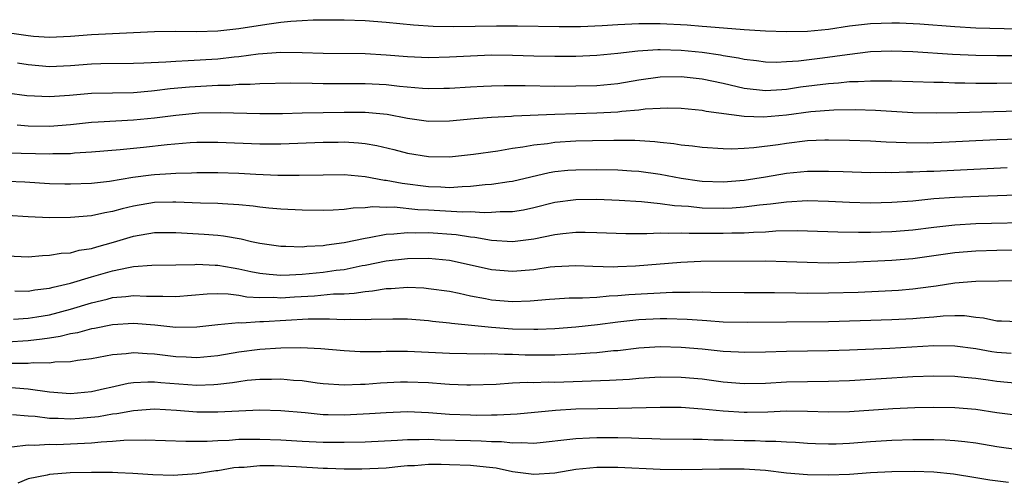
# Model space of a CAD drawing. Units: inches. Extents: x 2604000 to 2607000, y 1491000 to 1494000.
# Drawn here: x 2604576 to 2604670, y 1491796 to 1491840 of the extents above; entities that cross this region are included whole.
import ezdxf

# ---------------------------------------------------------------- set-up
doc = ezdxf.new("R2010")
doc.units = ezdxf.units.IN
doc.header["$MEASUREMENT"] = 0
doc.layers.add('LD26041491_2ft', color=242, linetype='Continuous')

msp = doc.modelspace()

# ---------------------------------------------------------------- linework, layer by layer
at = {"layer": 'LD26041491_2ft'}
for points, elevation in [([(2604575, 1491838.856), (2604577, 1491838.546), (2604577.501, 1491838.499), (2604579, 1491838.4), (2604581, 1491838.488), (2604583, 1491838.643), (2604585, 1491838.761), (2604589, 1491838.952), (2604591.024, 1491838.976), (2604593, 1491838.949), (2604595, 1491838.996), (2604597, 1491839.226), (2604599.651, 1491839.651), (2604601, 1491839.819), (2604601.922, 1491839.922), (2604603, 1491839.972), (2604604.042, 1491840.042), (2604607, 1491840.063), (2604609, 1491839.992), (2604611, 1491839.837), (2604613.586, 1491839.586), (2604615.448, 1491839.448), (2604617.404, 1491839.404), (2604621.47, 1491839.471), (2604623.477, 1491839.476), (2604627.42, 1491839.421), (2604629.429, 1491839.429), (2604631.502, 1491839.502), (2604633, 1491839.606), (2604635, 1491839.715), (2604637, 1491839.707), (2604639.564, 1491839.564), (2604641, 1491839.447), (2604641.429, 1491839.429), (2604645, 1491839.139), (2604647, 1491839.009), (2604649, 1491838.932), (2604651, 1491838.958), (2604653, 1491839.155), (2604655, 1491839.47), (2604657, 1491839.708), (2604659, 1491839.769), (2604659.749, 1491839.749), (2604661.662, 1491839.662), (2604665, 1491839.401), (2604667, 1491839.291), (2604671, 1491839.191)], 9914), ([(2604575.966, 1491835.966), (2604577, 1491835.797), (2604579, 1491835.626), (2604581, 1491835.711), (2604583, 1491835.852), (2604583.891, 1491835.891), (2604587, 1491835.934), (2604587.961, 1491835.961), (2604590.053, 1491836.053), (2604591, 1491836.131), (2604592.169, 1491836.169), (2604595, 1491836.355), (2604596.538, 1491836.538), (2604597, 1491836.579), (2604598.828, 1491836.828), (2604601, 1491836.98), (2604603, 1491836.947), (2604605, 1491836.868), (2604609, 1491836.837), (2604611, 1491836.721), (2604613, 1491836.549), (2604615, 1491836.462), (2604617, 1491836.519), (2604619, 1491836.636), (2604621, 1491836.709), (2604623, 1491836.695), (2604625, 1491836.631), (2604627, 1491836.59), (2604629, 1491836.6), (2604631, 1491836.677), (2604633, 1491836.871), (2604634.895, 1491837.105), (2604636.78, 1491837.22), (2604637, 1491837.22), (2604639, 1491837.157), (2604641, 1491836.97), (2604642.727, 1491836.726), (2604643, 1491836.67), (2604644.443, 1491836.443), (2604645, 1491836.297), (2604646.174, 1491836.174), (2604647, 1491836.048), (2604648.037, 1491836.037), (2604649, 1491836.076), (2604650.148, 1491836.148), (2604652.427, 1491836.427), (2604654.769, 1491836.768), (2604657, 1491837.025), (2604659, 1491837.097), (2604661, 1491837.033), (2604664.789, 1491836.788), (2604667, 1491836.679), (2604669, 1491836.647), (2604673, 1491836.66)], 9912), ([(2604575, 1491833.118), (2604576.864, 1491832.864), (2604579, 1491832.762), (2604580.899, 1491832.899), (2604583, 1491833.073), (2604587, 1491833.152), (2604588.686, 1491833.314), (2604589, 1491833.33), (2604590.482, 1491833.518), (2604592.32, 1491833.68), (2604595, 1491833.833), (2604596.146, 1491833.854), (2604597, 1491833.93), (2604598.062, 1491833.938), (2604599, 1491834.014), (2604601.94, 1491834.06), (2604603.968, 1491834.032), (2604605, 1491833.996), (2604609, 1491834.001), (2604611, 1491833.901), (2604612.249, 1491833.751), (2604614.446, 1491833.554), (2604615, 1491833.525), (2604616.453, 1491833.547), (2604617, 1491833.563), (2604619, 1491833.693), (2604620.247, 1491833.753), (2604621, 1491833.786), (2604622.19, 1491833.809), (2604624.194, 1491833.805), (2604627, 1491833.76), (2604629, 1491833.77), (2604631, 1491833.814), (2604633, 1491833.991), (2604635, 1491834.337), (2604637, 1491834.628), (2604639, 1491834.665), (2604641, 1491834.452), (2604643, 1491834.035), (2604645, 1491833.558), (2604647, 1491833.319), (2604648.564, 1491833.436), (2604649, 1491833.452), (2604650.332, 1491833.668), (2604653, 1491834.006), (2604653.942, 1491834.058), (2604655, 1491834.178), (2604655.819, 1491834.181), (2604657, 1491834.266), (2604657.756, 1491834.244), (2604659, 1491834.261), (2604663, 1491834.126), (2604663.887, 1491834.113), (2604665, 1491834.067), (2604665.938, 1491834.062), (2604667, 1491834.021), (2604669, 1491834.015), (2604671, 1491834.055)], 9910), ([(2604575.942, 1491830.058), (2604577, 1491829.97), (2604579, 1491829.946), (2604581, 1491830.098), (2604583, 1491830.309), (2604583.64, 1491830.36), (2604587, 1491830.537), (2604589, 1491830.735), (2604591, 1491830.999), (2604593.2, 1491831.2), (2604595.258, 1491831.258), (2604599, 1491831.139), (2604601.153, 1491831.153), (2604603, 1491831.211), (2604607, 1491831.279), (2604609, 1491831.277), (2604611.087, 1491831.087), (2604613, 1491830.714), (2604615, 1491830.429), (2604617, 1491830.45), (2604619.334, 1491830.666), (2604621, 1491830.788), (2604622.891, 1491830.89), (2604623.086, 1491830.913), (2604627, 1491831.072), (2604631, 1491831.201), (2604633, 1491831.305), (2604633.361, 1491831.361), (2604635, 1491831.503), (2604635.59, 1491831.59), (2604637, 1491831.666), (2604637.685, 1491831.685), (2604639, 1491831.643), (2604641, 1491831.453), (2604641.367, 1491831.367), (2604645, 1491830.898), (2604646.833, 1491830.833), (2604649, 1491831.027), (2604651.329, 1491831.329), (2604653.498, 1491831.497), (2604655.519, 1491831.519), (2604657.452, 1491831.452), (2604661, 1491831.257), (2604663.22, 1491831.22), (2604665.254, 1491831.254), (2604671, 1491831.401)], 9908), ([(2604575, 1491827.403), (2604579, 1491827.312), (2604579.333, 1491827.333), (2604581, 1491827.36), (2604581.401, 1491827.401), (2604583, 1491827.503), (2604585.718, 1491827.718), (2604587.942, 1491827.942), (2604590.188, 1491828.188), (2604592.377, 1491828.377), (2604593, 1491828.41), (2604595, 1491828.438), (2604599, 1491828.267), (2604601, 1491828.271), (2604605, 1491828.41), (2604606.437, 1491828.437), (2604607, 1491828.44), (2604608.366, 1491828.366), (2604609, 1491828.299), (2604610.103, 1491828.103), (2604611.712, 1491827.712), (2604613, 1491827.366), (2604615, 1491827.052), (2604617, 1491827.04), (2604619.278, 1491827.278), (2604621.598, 1491827.598), (2604623, 1491827.838), (2604623.965, 1491827.965), (2604625, 1491828.171), (2604626.312, 1491828.312), (2604627, 1491828.423), (2604629, 1491828.543), (2604630.575, 1491828.575), (2604632.603, 1491828.603), (2604634.604, 1491828.604), (2604636.499, 1491828.498), (2604637, 1491828.433), (2604638.3, 1491828.3), (2604639, 1491828.178), (2604640.076, 1491828.076), (2604641, 1491827.95), (2604643, 1491827.824), (2604643.803, 1491827.803), (2604645, 1491827.852), (2604645.913, 1491827.912), (2604648.21, 1491828.21), (2604649, 1491828.34), (2604651, 1491828.569), (2604652.649, 1491828.649), (2604653, 1491828.658), (2604655, 1491828.629), (2604657, 1491828.545), (2604658.459, 1491828.459), (2604660.383, 1491828.383), (2604662.375, 1491828.375), (2604663, 1491828.387), (2604664.45, 1491828.45), (2604667, 1491828.586), (2604669, 1491828.672), (2604673, 1491828.799)], 9906), ([(2604575, 1491824.702), (2604576.664, 1491824.664), (2604579, 1491824.511), (2604580.469, 1491824.469), (2604581, 1491824.459), (2604583, 1491824.536), (2604584.715, 1491824.714), (2604586.915, 1491825.085), (2604588.669, 1491825.331), (2604589, 1491825.367), (2604590.549, 1491825.451), (2604591, 1491825.491), (2604592.493, 1491825.507), (2604593, 1491825.535), (2604595, 1491825.531), (2604597, 1491825.465), (2604598.62, 1491825.38), (2604600.699, 1491825.301), (2604602.713, 1491825.287), (2604605, 1491825.333), (2604607, 1491825.337), (2604609, 1491825.167), (2604610.829, 1491824.828), (2604611, 1491824.822), (2604612.518, 1491824.518), (2604615, 1491824.202), (2604616.173, 1491824.173), (2604617, 1491824.126), (2604618.217, 1491824.217), (2604619, 1491824.238), (2604620.394, 1491824.394), (2604621, 1491824.424), (2604622.674, 1491824.674), (2604623, 1491824.706), (2604626.467, 1491825.533), (2604627, 1491825.623), (2604628.244, 1491825.756), (2604629, 1491825.81), (2604631, 1491825.825), (2604633, 1491825.787), (2604634.303, 1491825.697), (2604635, 1491825.665), (2604637, 1491825.384), (2604639, 1491825.003), (2604640.761, 1491824.762), (2604641, 1491824.733), (2604643, 1491824.667), (2604645, 1491824.814), (2604647, 1491825.119), (2604649, 1491825.47), (2604651, 1491825.673), (2604652.332, 1491825.667), (2604653, 1491825.683), (2604654.376, 1491825.624), (2604657, 1491825.554), (2604658.437, 1491825.562), (2604659, 1491825.547), (2604660.4, 1491825.6), (2604661, 1491825.592), (2604662.333, 1491825.667), (2604663, 1491825.68), (2604669.978, 1491826.021)], 9904), ([(2604679.695, 1491823.695), (2604667.263, 1491823.263), (2604665, 1491823.17), (2604663, 1491823.028), (2604661, 1491822.831), (2604659, 1491822.681), (2604657, 1491822.636), (2604655, 1491822.682), (2604653, 1491822.79), (2604651, 1491822.848), (2604649, 1491822.728), (2604647.482, 1491822.518), (2604646.438, 1491822.438), (2604645, 1491822.255), (2604643.833, 1491822.167), (2604643, 1491822.132), (2604641, 1491822.165), (2604639.698, 1491822.302), (2604638.368, 1491822.368), (2604637, 1491822.566), (2604635.244, 1491822.756), (2604633.111, 1491822.889), (2604631, 1491822.971), (2604629, 1491822.95), (2604627, 1491822.675), (2604625, 1491822.177), (2604624.032, 1491821.968), (2604623, 1491821.803), (2604621.8, 1491821.8), (2604621, 1491821.732), (2604620.3, 1491821.7), (2604619, 1491821.788), (2604618.23, 1491821.77), (2604615, 1491821.967), (2604614.008, 1491822.008), (2604611.757, 1491822.243), (2604611, 1491822.22), (2604609.735, 1491822.265), (2604609, 1491822.17), (2604607.846, 1491822.154), (2604607, 1491822.028), (2604605.962, 1491821.962), (2604605, 1491821.943), (2604603, 1491821.966), (2604601, 1491822.07), (2604599.834, 1491822.166), (2604599, 1491822.26), (2604598.354, 1491822.354), (2604597, 1491822.473), (2604595.448, 1491822.552), (2604595, 1491822.596), (2604593.364, 1491822.635), (2604591, 1491822.727), (2604590.726, 1491822.726), (2604589, 1491822.684), (2604587, 1491822.346), (2604585.904, 1491822.096), (2604585, 1491821.829), (2604584.276, 1491821.724), (2604583, 1491821.429), (2604581, 1491821.253), (2604579, 1491821.229), (2604577, 1491821.314), (2604575, 1491821.45)], 9902), ([(2604575, 1491817.623), (2604577, 1491817.54), (2604578.339, 1491817.661), (2604579, 1491817.674), (2604580.133, 1491817.867), (2604581, 1491817.921), (2604581.846, 1491818.154), (2604583, 1491818.324), (2604583.511, 1491818.489), (2604585.092, 1491818.908), (2604587, 1491819.492), (2604589, 1491819.826), (2604591, 1491819.833), (2604593.696, 1491819.696), (2604595, 1491819.588), (2604595.534, 1491819.535), (2604597.233, 1491819.233), (2604598.203, 1491819), (2604599, 1491818.831), (2604601, 1491818.541), (2604601.452, 1491818.548), (2604603, 1491818.49), (2604603.457, 1491818.543), (2604605, 1491818.605), (2604605.333, 1491818.667), (2604607, 1491818.878), (2604609, 1491819.316), (2604609.359, 1491819.36), (2604611, 1491819.693), (2604611.714, 1491819.714), (2604613, 1491819.855), (2604613.818, 1491819.818), (2604615, 1491819.834), (2604617.646, 1491819.646), (2604619, 1491819.434), (2604619.406, 1491819.406), (2604621, 1491819.121), (2604623, 1491818.999), (2604625, 1491819.239), (2604627, 1491819.651), (2604627.752, 1491819.752), (2604629, 1491819.883), (2604629.881, 1491819.881), (2604631, 1491819.852), (2604633.739, 1491819.739), (2604635, 1491819.76), (2604635.737, 1491819.737), (2604637, 1491819.803), (2604637.763, 1491819.763), (2604639, 1491819.811), (2604639.77, 1491819.77), (2604641, 1491819.782), (2604643, 1491819.769), (2604643.804, 1491819.804), (2604645, 1491819.817), (2604645.886, 1491819.886), (2604647, 1491819.917), (2604647.991, 1491819.991), (2604650.03, 1491820.03), (2604651, 1491820.009), (2604653.893, 1491819.892), (2604655.862, 1491819.862), (2604657, 1491819.873), (2604659, 1491819.933), (2604661, 1491820.101), (2604663, 1491820.355), (2604665, 1491820.578), (2604667, 1491820.692), (2604678.955, 1491820.955)], 9900), ([(2604575.709, 1491814.291), (2604577, 1491814.271), (2604577.617, 1491814.383), (2604579, 1491814.54), (2604579.352, 1491814.648), (2604581.009, 1491815.01), (2604583, 1491815.629), (2604585, 1491816.201), (2604586.529, 1491816.529), (2604587, 1491816.594), (2604588.73, 1491816.729), (2604591, 1491816.76), (2604592.81, 1491816.81), (2604593, 1491816.828), (2604594.742, 1491816.742), (2604595, 1491816.747), (2604596.472, 1491816.473), (2604597, 1491816.401), (2604598.145, 1491816.145), (2604599, 1491815.985), (2604599.879, 1491815.879), (2604601, 1491815.799), (2604601.808, 1491815.808), (2604603, 1491815.878), (2604605, 1491816.066), (2604606.254, 1491816.253), (2604607, 1491816.338), (2604608.695, 1491816.695), (2604609, 1491816.744), (2604611, 1491817.153), (2604613, 1491817.375), (2604615, 1491817.396), (2604617, 1491817.205), (2604618.021, 1491817), (2604621, 1491816.32), (2604623, 1491816.156), (2604625, 1491816.333), (2604626.564, 1491816.563), (2604627, 1491816.613), (2604629, 1491816.707), (2604630.631, 1491816.631), (2604632.582, 1491816.582), (2604633, 1491816.597), (2604634.673, 1491816.673), (2604638.972, 1491817.028), (2604640.871, 1491817.129), (2604647, 1491817.138), (2604649, 1491817.097), (2604650.987, 1491817.013), (2604652.973, 1491816.973), (2604655, 1491817.022), (2604659, 1491817.206), (2604661, 1491817.378), (2604665, 1491817.927), (2604667, 1491818.102), (2604669, 1491818.173), (2604671, 1491818.194)], 9898), ([(2604575.607, 1491811.607), (2604577, 1491811.697), (2604577.82, 1491811.82), (2604579, 1491812.029), (2604581, 1491812.546), (2604583, 1491813.156), (2604584.49, 1491813.51), (2604585, 1491813.655), (2604586.254, 1491813.746), (2604587, 1491813.844), (2604588.226, 1491813.774), (2604589.782, 1491813.782), (2604591, 1491813.75), (2604593.986, 1491814.014), (2604595, 1491814.039), (2604595.984, 1491814.016), (2604597, 1491813.882), (2604597.742, 1491813.742), (2604599, 1491813.672), (2604600.317, 1491813.683), (2604601, 1491813.641), (2604602.275, 1491813.725), (2604604.18, 1491813.82), (2604606.001, 1491814.001), (2604607, 1491814.02), (2604607.938, 1491814.062), (2604609, 1491814.239), (2604609.705, 1491814.295), (2604611, 1491814.513), (2604611.477, 1491814.523), (2604613, 1491814.631), (2604614.568, 1491814.568), (2604615, 1491814.534), (2604617, 1491814.253), (2604617.924, 1491814.076), (2604619, 1491813.837), (2604620.426, 1491813.574), (2604621, 1491813.453), (2604623, 1491813.272), (2604624.669, 1491813.331), (2604626.508, 1491813.492), (2604627, 1491813.548), (2604628.377, 1491813.623), (2604629, 1491813.637), (2604629.624, 1491813.624), (2604631, 1491813.696), (2604632.173, 1491813.827), (2604633, 1491813.853), (2604634.038, 1491813.962), (2604638.186, 1491814.185), (2604639, 1491814.185), (2604639.836, 1491814.164), (2604641, 1491814.206), (2604641.827, 1491814.173), (2604645, 1491814.137), (2604647.864, 1491814.137), (2604649.887, 1491814.113), (2604651, 1491814.084), (2604653, 1491814.093), (2604655.82, 1491814.18), (2604657.74, 1491814.26), (2604659.641, 1491814.36), (2604661, 1491814.473), (2604662.717, 1491814.717), (2604663.226, 1491814.774), (2604665, 1491815.046), (2604667, 1491815.209), (2604671.28, 1491815.28)], 9896), ([(2604671, 1491811.36), (2604669.425, 1491811.425), (2604669, 1491811.422), (2604667.708, 1491811.708), (2604667, 1491811.77), (2604665.905, 1491811.905), (2604665, 1491811.915), (2604663.881, 1491811.881), (2604663, 1491811.797), (2604661.699, 1491811.699), (2604661, 1491811.624), (2604659, 1491811.526), (2604653, 1491811.362), (2604649, 1491811.327), (2604645.274, 1491811.274), (2604643, 1491811.325), (2604641.447, 1491811.447), (2604641, 1491811.464), (2604639.572, 1491811.572), (2604637.631, 1491811.631), (2604637, 1491811.631), (2604635, 1491811.546), (2604633, 1491811.311), (2604631.051, 1491811.051), (2604629, 1491810.85), (2604627, 1491810.698), (2604625.383, 1491810.617), (2604625, 1491810.615), (2604623, 1491810.668), (2604621, 1491810.818), (2604617.184, 1491811.184), (2604617, 1491811.219), (2604615.388, 1491811.388), (2604615, 1491811.445), (2604613, 1491811.605), (2604611.613, 1491811.613), (2604609.576, 1491811.576), (2604609, 1491811.526), (2604607.573, 1491811.574), (2604607, 1491811.544), (2604605.611, 1491811.611), (2604603.594, 1491811.594), (2604599.349, 1491811.349), (2604599, 1491811.346), (2604597.235, 1491811.235), (2604597, 1491811.251), (2604595, 1491811.062), (2604593, 1491810.838), (2604591, 1491810.821), (2604589.022, 1491811.021), (2604587, 1491811.184), (2604585, 1491811.069), (2604583.281, 1491810.719), (2604583, 1491810.677), (2604581.687, 1491810.313), (2604581, 1491810.211), (2604580.042, 1491809.958), (2604579, 1491809.808), (2604578.308, 1491809.692), (2604577, 1491809.539), (2604575, 1491809.416)], 9894), ([(2604670.343, 1491808.343), (2604669, 1491808.428), (2604668.499, 1491808.499), (2604667, 1491808.771), (2604665, 1491809.03), (2604663, 1491809.056), (2604658.826, 1491808.826), (2604655, 1491808.654), (2604653, 1491808.592), (2604649, 1491808.538), (2604647, 1491808.467), (2604645, 1491808.422), (2604644.461, 1491808.461), (2604643, 1491808.526), (2604641, 1491808.739), (2604639, 1491808.916), (2604637, 1491808.966), (2604635, 1491808.841), (2604633, 1491808.609), (2604632.582, 1491808.581), (2604631, 1491808.408), (2604630.378, 1491808.378), (2604629, 1491808.264), (2604628.242, 1491808.242), (2604627, 1491808.168), (2604625, 1491808.172), (2604624.19, 1491808.19), (2604623, 1491808.25), (2604622.24, 1491808.24), (2604621, 1491808.304), (2604620.282, 1491808.282), (2604617, 1491808.333), (2604613, 1491808.529), (2604611, 1491808.527), (2604610.505, 1491808.505), (2604608.508, 1491808.508), (2604607, 1491808.597), (2604604.791, 1491808.791), (2604602.88, 1491808.88), (2604601, 1491808.852), (2604599, 1491808.717), (2604597, 1491808.454), (2604595, 1491808.121), (2604593, 1491807.929), (2604591.989, 1491807.989), (2604591, 1491808.025), (2604589, 1491808.283), (2604588.299, 1491808.298), (2604587, 1491808.408), (2604586.307, 1491808.308), (2604585, 1491808.201), (2604583, 1491807.823), (2604581.675, 1491807.675), (2604581, 1491807.554), (2604579.52, 1491807.52), (2604579, 1491807.434), (2604577.454, 1491807.455), (2604577, 1491807.399), (2604575.399, 1491807.398)], 9892), ([(2604575, 1491805.142), (2604577, 1491804.985), (2604579, 1491804.683), (2604581, 1491804.554), (2604583, 1491804.741), (2604584.24, 1491805), (2604584.845, 1491805.155), (2604586.481, 1491805.519), (2604587, 1491805.592), (2604588.338, 1491805.662), (2604589, 1491805.648), (2604589.58, 1491805.58), (2604593, 1491805.333), (2604594.608, 1491805.392), (2604595, 1491805.425), (2604596.41, 1491805.59), (2604597, 1491805.691), (2604597.793, 1491805.793), (2604599, 1491805.908), (2604600.094, 1491805.906), (2604601, 1491805.936), (2604602.186, 1491805.814), (2604603, 1491805.768), (2604604.434, 1491805.566), (2604605, 1491805.504), (2604607, 1491805.36), (2604608.565, 1491805.435), (2604609, 1491805.433), (2604610.442, 1491805.559), (2604612.363, 1491805.637), (2604613, 1491805.649), (2604615, 1491805.57), (2604616.556, 1491805.444), (2604617, 1491805.422), (2604618.644, 1491805.356), (2604619, 1491805.356), (2604621.439, 1491805.439), (2604623, 1491805.545), (2604624.388, 1491805.612), (2604625, 1491805.597), (2604626.366, 1491805.634), (2604627, 1491805.625), (2604632.207, 1491805.794), (2604634.085, 1491805.914), (2604635, 1491805.999), (2604637, 1491806.118), (2604639, 1491806.101), (2604641, 1491805.922), (2604643, 1491805.656), (2604645, 1491805.489), (2604647, 1491805.535), (2604649, 1491805.657), (2604651, 1491805.696), (2604653, 1491805.699), (2604655, 1491805.769), (2604661, 1491806.145), (2604663, 1491806.222), (2604665, 1491806.18), (2604665.896, 1491806.104), (2604667, 1491805.986), (2604668.162, 1491805.839), (2604669, 1491805.714), (2604671, 1491805.514)], 9890), ([(2604671, 1491802.446), (2604669, 1491802.712), (2604667, 1491803.006), (2604665, 1491803.177), (2604663, 1491803.221), (2604661.187, 1491803.187), (2604659.095, 1491803.095), (2604655, 1491802.795), (2604653, 1491802.757), (2604651, 1491802.831), (2604649, 1491802.851), (2604647.234, 1491802.766), (2604645.267, 1491802.733), (2604645, 1491802.734), (2604643, 1491802.859), (2604641, 1491803.065), (2604639, 1491803.203), (2604637, 1491803.221), (2604633, 1491803.119), (2604631.094, 1491803.094), (2604629, 1491803.045), (2604627.075, 1491802.925), (2604623.416, 1491802.584), (2604621.521, 1491802.479), (2604621, 1491802.487), (2604619.54, 1491802.46), (2604619, 1491802.467), (2604617, 1491802.551), (2604615, 1491802.717), (2604613, 1491802.792), (2604611, 1491802.712), (2604609.406, 1491802.594), (2604607, 1491802.48), (2604605.478, 1491802.522), (2604605, 1491802.522), (2604603.311, 1491802.689), (2604601, 1491802.89), (2604599, 1491802.943), (2604597, 1491802.87), (2604595, 1491802.77), (2604593, 1491802.781), (2604591.073, 1491802.927), (2604589, 1491803.038), (2604587, 1491802.903), (2604585.396, 1491802.604), (2604585, 1491802.57), (2604583.677, 1491802.323), (2604581.848, 1491802.152), (2604581, 1491802.096), (2604579.846, 1491802.154), (2604579, 1491802.158), (2604577.653, 1491802.348), (2604577, 1491802.382), (2604575.486, 1491802.514)], 9888), ([(2604671, 1491799.201), (2604669, 1491799.474), (2604667, 1491799.808), (2604665.94, 1491799.94), (2604665, 1491800.036), (2604664.09, 1491800.09), (2604663, 1491800.126), (2604661, 1491800.127), (2604659, 1491800.069), (2604657, 1491799.937), (2604655, 1491799.78), (2604653.727, 1491799.727), (2604653, 1491799.715), (2604651.749, 1491799.749), (2604651, 1491799.788), (2604649.874, 1491799.874), (2604649, 1491799.912), (2604647.99, 1491799.99), (2604647, 1491799.99), (2604646.04, 1491800.04), (2604645, 1491800.046), (2604643, 1491800.112), (2604642.115, 1491800.115), (2604641, 1491800.169), (2604640.16, 1491800.16), (2604637, 1491800.193), (2604636.229, 1491800.228), (2604635, 1491800.251), (2604634.287, 1491800.287), (2604633, 1491800.321), (2604631, 1491800.339), (2604630.294, 1491800.294), (2604629, 1491800.248), (2604628.133, 1491800.133), (2604625.899, 1491799.899), (2604625, 1491799.789), (2604623.842, 1491799.842), (2604623, 1491799.805), (2604621.935, 1491799.935), (2604621, 1491799.948), (2604620.017, 1491800.017), (2604619, 1491800.028), (2604616.109, 1491800.109), (2604615, 1491800.171), (2604614.138, 1491800.138), (2604613, 1491800.153), (2604612.08, 1491800.081), (2604609, 1491799.931), (2604607, 1491799.879), (2604605, 1491799.884), (2604603, 1491799.974), (2604601, 1491800.101), (2604599, 1491800.182), (2604598.161, 1491800.161), (2604597, 1491800.157), (2604596.085, 1491800.085), (2604595, 1491800.052), (2604593.982, 1491799.982), (2604591.965, 1491799.965), (2604588.115, 1491800.116), (2604586.072, 1491800.072), (2604585, 1491799.974), (2604583.93, 1491799.931), (2604583, 1491799.83), (2604579.677, 1491799.677), (2604579, 1491799.68), (2604577.594, 1491799.594), (2604577, 1491799.628), (2604575.448, 1491799.448)], 9886), ([(2604670.092, 1491796.092), (2604668.304, 1491796.304), (2604667, 1491796.537), (2604664.87, 1491796.87), (2604663, 1491797.059), (2604661.125, 1491797.125), (2604659, 1491797.091), (2604656.988, 1491796.988), (2604655, 1491796.855), (2604653, 1491796.764), (2604651, 1491796.797), (2604649, 1491796.983), (2604647, 1491797.224), (2604645, 1491797.349), (2604642.642, 1491797.358), (2604641, 1491797.309), (2604639, 1491797.274), (2604637, 1491797.305), (2604633, 1491797.499), (2604631, 1491797.498), (2604629, 1491797.315), (2604627, 1491796.981), (2604625, 1491796.851), (2604623, 1491797.111), (2604621.439, 1491797.438), (2604620.475, 1491797.525), (2604619, 1491797.693), (2604617, 1491797.775), (2604616.209, 1491797.791), (2604615, 1491797.785), (2604613.678, 1491797.678), (2604613, 1491797.651), (2604612.397, 1491797.603), (2604611, 1491797.446), (2604608.664, 1491797.336), (2604607, 1491797.351), (2604605.42, 1491797.419), (2604605, 1491797.421), (2604602.436, 1491797.564), (2604600.344, 1491797.656), (2604599, 1491797.651), (2604597.516, 1491797.516), (2604597, 1491797.503), (2604596.534, 1491797.466), (2604595, 1491797.194), (2604594.819, 1491797.181), (2604593, 1491796.893), (2604590.755, 1491796.755), (2604588.813, 1491796.812), (2604586.941, 1491796.941), (2604585.519, 1491797), (2604585, 1491797.019), (2604583, 1491797.039), (2604580.987, 1491797.013), (2604579, 1491796.842), (2604578.786, 1491796.786), (2604577, 1491796.426), (2604576.005, 1491796.005)], 9884)]:
    msp.add_lwpolyline(points, dxfattribs=dict(at, elevation=elevation))

doc.saveas('drawing.dxf')
